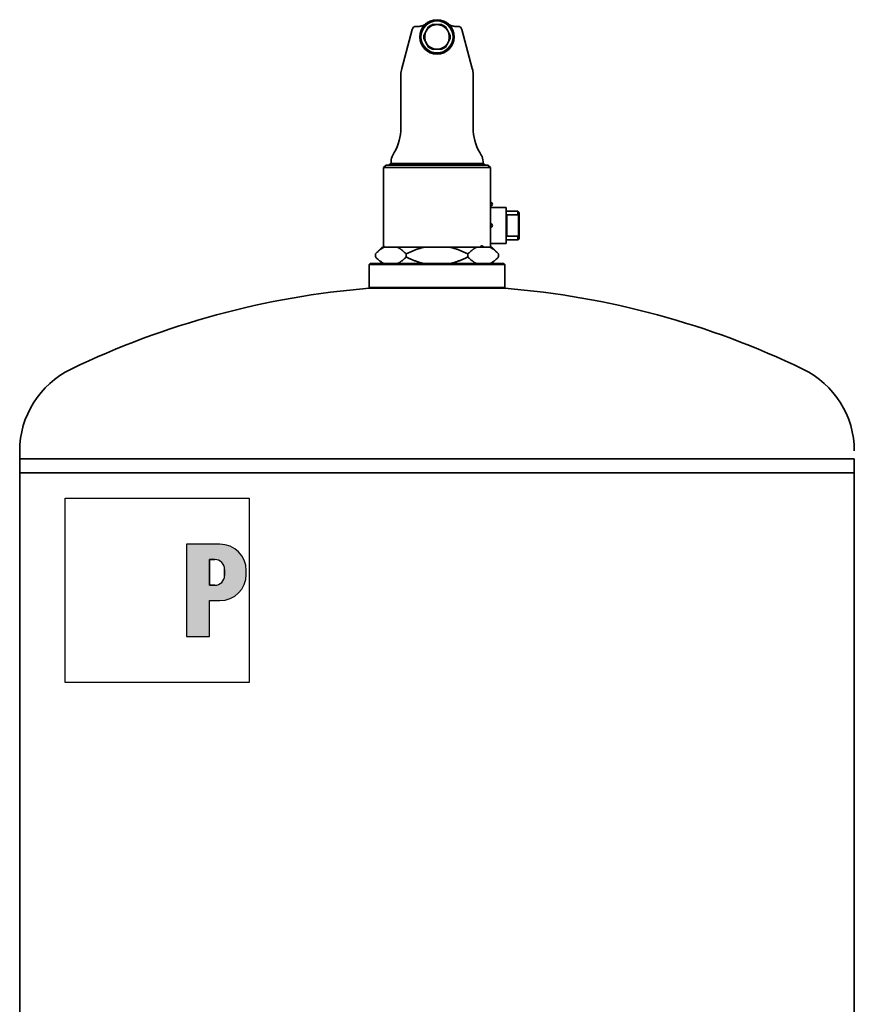
# Model space of a CAD drawing. Units: millimetres. Extents: x 126 to 4018, y 620 to 2595.
# Drawn here: x 3510 to 4018, y 1995 to 2595 of the extents above; entities that cross this region are included whole.
import ezdxf

# ---------------------------------------------------------------- set-up
doc = ezdxf.new("R2010")
doc.units = ezdxf.units.MM
doc.header["$LTSCALE"] = 10
for name, color, linetype, lineweight in [('Schraffur (ISO)', 7, 'Continuous', 18), ('Sichtbar (ISO)', 7, 'Continuous', 35), ('Skizziergeometrie (ISO)', 7, 'Continuous', 25)]:
    doc.layers.add(name, color=color, linetype=linetype, lineweight=lineweight)

# ---------------------------------------------------------------- blocks, each defined once
blk = doc.blocks.new('P gross')
at = {"layer": 'Schraffur (ISO)'}
h = blk.add_hatch(color=256, dxfattribs=at)
edge = h.paths.add_edge_path(flags=0)
edge.add_line((8.77, 4.69), (7.98, 4.69))
edge.add_line((7.98, 4.69), (7.98, 0.78))
edge.add_line((7.98, 0.78), (8.77, 0.78))
edge.add_arc((8.77, 2.28), 1.5, 270, 360)
edge.add_line((10.27, 2.28), (10.27, 3.19))
edge.add_arc((8.77, 3.19), 1.5, 0, 90)
edge = h.paths.add_edge_path()
edge.add_line((4.48, 7.03), (4.48, -7.03))
edge.add_line((4.48, -7.03), (7.98, -7.03))
edge.add_line((7.98, -7.03), (7.98, -1.56))
edge.add_line((7.98, -1.56), (9.56, -1.56))
edge.add_arc((9.56, 2.44), 4, 270, 360)
edge.add_line((13.56, 2.44), (13.56, 3.03))
edge.add_arc((9.56, 3.03), 4, 0, 90)
edge.add_line((9.56, 7.03), (4.48, 7.03))
for p, q in [((4.48, 7.03), (4.48, -7.03)), ((9.56, 7.03), (4.48, 7.03)), ((8.77, 4.69), (7.98, 4.69)), ((7.98, 4.69), (7.98, 0.78)), ((10.27, 2.28), (10.27, 3.19)), ((13.56, 2.44), (13.56, 3.03)), ((7.98, 0.78), (8.77, 0.78)), ((7.98, -1.56), (9.56, -1.56)), ((7.98, -7.03), (7.98, -1.56)), ((4.48, -7.03), (7.98, -7.03))]:
    blk.add_line(p, q)
for centre, radius, start, end in [((9.56, 3.03), 4, 0, 90), ((8.77, 3.19), 1.5, 0, 90), ((8.77, 2.28), 1.5, 270, 0), ((9.56, 2.44), 4, 270, 0)]:
    blk.add_arc(centre, radius, start, end)
at = {"layer": 'Skizziergeometrie (ISO)'}
for p, q in [((-14, 14.01), (14, 14.01)), ((-14, -14.01), (-14, 14.01)), ((14, 14.01), (14, -14.01)), ((4.48, 7.03), (4.48, -7.03)), ((9.56, 7.03), (4.48, 7.03)), ((7.98, 0.78), (7.98, 4.69)), ((7.98, 4.69), (8.77, 4.69)), ((10.27, 3.19), (10.27, 2.28)), ((13.56, 2.44), (13.56, 3.03)), ((8.77, 0.78), (7.98, 0.78)), ((7.98, -7.03), (7.98, -1.56)), ((7.98, -1.56), (9.56, -1.56)), ((4.48, -7.03), (7.98, -7.03)), ((14, -14.01), (-14, -14.01))]:
    blk.add_line(p, q, dxfattribs=at)
for centre, radius, start, end in [((9.56, 3.03), 4, 0, 90), ((8.77, 3.19), 1.5, 0, 90), ((8.77, 2.28), 1.5, 270, 0), ((9.56, 2.44), 4, 270, 0)]:
    blk.add_arc(centre, radius, start, end, dxfattribs=at)

msp = doc.modelspace()

# ---------------------------------------------------------------- linework, layer by layer
at = {"layer": 'Sichtbar (ISO)'}
for p, q in [((3750.89, 2590.49), (3752.17, 2590.49)), ((3757.11, 2587.84), (3758.5, 2590.25)), ((3763.61, 2591.59), (3760.82, 2591.59)), ((3766.39, 2591.59), (3763.61, 2591.59)), ((3768.71, 2590.25), (3770.1, 2587.84)), ((3775.04, 2590.49), (3776.32, 2590.49)), ((3748.48, 2588.64), (3742.12, 2564.9)), ((3757.11, 2587.84), (3755.72, 2585.43)), ((3771.49, 2585.43), (3770.1, 2587.84)), ((3778.73, 2588.64), (3785.1, 2564.9)), ((3753.22, 2582.58), (3753.22, 2582.58)), ((3753.3, 2582.09), (3753.3, 2582.09)), ((3755.72, 2582.75), (3757.11, 2580.34)), ((3757.11, 2580.34), (3758.5, 2577.93)), ((3770.1, 2580.34), (3768.71, 2577.93)), ((3770.1, 2580.34), (3771.49, 2582.75)), ((3773.92, 2582.09), (3773.91, 2582.09)), ((3774, 2582.58), (3774, 2582.58)), ((3757.85, 2573.3), (3757.85, 2573.3)), ((3763.61, 2576.59), (3760.82, 2576.59)), ((3763.61, 2576.59), (3766.39, 2576.59)), ((3769.36, 2573.3), (3769.37, 2573.3)), ((3741.61, 2528.72), (3741.61, 2561.02)), ((3785.61, 2528.72), (3785.61, 2561.02)), ((3737.59, 2513.72), (3736.68, 2512.15)), ((3789.63, 2513.72), (3790.54, 2512.15)), ((3732.61, 2506.09), (3731.11, 2504.59)), ((3794.61, 2506.09), (3732.61, 2506.09)), ((3735.61, 2507.09), (3734.11, 2506.09)), ((3735.61, 2507.09), (3735.61, 2508.15)), ((3791.61, 2507.09), (3735.61, 2507.09)), ((3791.61, 2507.09), (3791.61, 2508.15)), ((3791.61, 2507.09), (3793.11, 2506.09)), ((3794.61, 2506.09), (3796.11, 2504.59)), ((3731.11, 2504.59), (3796.11, 2504.59)), ((3731.11, 2504.59), (3731.11, 2498.09)), ((3796.11, 2504.59), (3796.11, 2498.04)), ((3731.11, 2498.09), (3731.11, 2498.01)), ((3731.11, 2495.6), (3731.11, 2498.01)), ((3731.11, 2485.59), (3731.11, 2495.6)), ((3796.11, 2498), (3796.11, 2498.04)), ((3796.11, 2498), (3796.11, 2495.54)), ((3796.11, 2489.49), (3796.11, 2495.54)), ((3796.11, 2489.49), (3796.11, 2487.36)), ((3731.11, 2483.17), (3731.11, 2485.59)), ((3731.11, 2483.17), (3731.11, 2483.09)), ((3731.11, 2483.09), (3731.11, 2457.09)), ((3796.11, 2487.36), (3796.11, 2456.49)), ((3796.11, 2480.29), (3805.61, 2480.29)), ((3805.61, 2458.29), (3805.61, 2480.29)), ((3805.61, 2478.04), (3811.51, 2478.04)), ((3806.11, 2462.88), (3806.11, 2475.71)), ((3806.11, 2475.71), (3812.86, 2475.71)), ((3811.51, 2478.04), (3811.51, 2478.01)), ((3812.86, 2478.01), (3811.51, 2478.01)), ((3812.86, 2478.01), (3812.86, 2475.71)), ((3812.86, 2478.01), (3813.61, 2477.26)), ((3813.61, 2477.26), (3813.61, 2474.96)), ((3813.31, 2463.51), (3813.31, 2475.08)), ((3813.61, 2474.96), (3813.61, 2463.63)), ((3813.61, 2461.29), (3813.61, 2463.63)), ((3789.63, 2459.69), (3789.63, 2459.69)), ((3796.11, 2458.29), (3805.61, 2458.29)), ((3805.61, 2460.54), (3812.86, 2460.54)), ((3806.11, 2462.88), (3812.86, 2462.88)), ((3812.86, 2462.88), (3812.86, 2460.54)), ((3813.61, 2461.29), (3812.86, 2460.54)), ((3730.16, 2456.09), (3726.08, 2452.01)), ((3726.08, 2452.01), (3726.08, 2450.17)), ((3731.51, 2456.09), (3730.16, 2456.09)), ((3731.51, 2456.09), (3739.42, 2456.09)), ((3755.7, 2456.09), (3739.42, 2456.09)), ((3744.84, 2452.01), (3744.84, 2450.17)), ((3755.7, 2456.09), (3771.52, 2456.09)), ((3787.8, 2456.09), (3771.52, 2456.09)), ((3782.37, 2452.01), (3782.37, 2450.17)), ((3787.8, 2456.09), (3791.8, 2456.09)), ((3792.01, 2456.09), (3791.8, 2456.09)), ((3796.11, 2456.09), (3792.01, 2456.09)), ((3796.11, 2456.49), (3796.11, 2456.09)), ((3797.06, 2456.09), (3796.11, 2456.09)), ((3797.06, 2456.09), (3801.13, 2452.01)), ((3801.13, 2452.01), (3801.13, 2450.17)), ((3722.86, 2446.09), (3722.36, 2445.59)), ((3804.86, 2445.59), (3722.36, 2445.59)), ((3722.36, 2445.59), (3722.36, 2431.59)), ((3722.86, 2446.09), (3804.36, 2446.09)), ((3730.16, 2446.09), (3726.08, 2450.17)), ((3797.06, 2446.09), (3801.13, 2450.17)), ((3804.36, 2446.09), (3804.86, 2445.59)), ((3804.86, 2445.59), (3804.86, 2431.59)), ((3722.36, 2431.59), (3804.86, 2431.59)), ((3804.86, 2431.59), (3722.36, 2431.59)), ((3722.36, 2431.11), (3722.36, 2431.59)), ((3722.36, 2431.11), (3804.86, 2431.11)), ((3804.86, 2431.59), (3804.86, 2431.11)), ((3509.61, 2332.04), (3509.61, 2327.35)), ((4017.61, 2327.35), (3509.61, 2327.35)), ((3509.61, 2318.78), (3509.61, 2327.35)), ((4017.61, 2318.78), (4017.61, 2327.35)), ((3509.61, 2318.78), (4017.61, 2318.78)), ((3509.61, 1508.78), (3509.61, 2318.78)), ((3509.61, 2318.78), (4017.61, 2318.78)), ((4017.61, 1508.78), (4017.61, 2318.78))]:
    msp.add_line(p, q, dxfattribs=at)
at = {"layer": 'Sichtbar (ISO)', "flags": 128}
for points in [[(3752.17, 2590.49), (3752.29, 2590.49), (3752.41, 2590.5), (3752.54, 2590.5), (3752.68, 2590.51), (3752.82, 2590.52), (3752.97, 2590.53), (3753.14, 2590.55), (3753.3, 2590.58), (3753.48, 2590.61), (3753.67, 2590.64), (3753.86, 2590.68), (3754.06, 2590.73), (3754.27, 2590.79), (3754.49, 2590.86), (3754.72, 2590.94), (3754.95, 2591.03), (3755.19, 2591.13), (3755.44, 2591.24), (3755.68, 2591.37), (3755.93, 2591.51), (3756.18, 2591.66), (3756.44, 2591.82), (3756.69, 2592), (3756.94, 2592.2)], [(3770.28, 2592.2), (3770.53, 2592), (3770.78, 2591.82), (3771.03, 2591.66), (3771.28, 2591.51), (3771.53, 2591.37), (3771.78, 2591.24), (3772.02, 2591.13), (3772.26, 2591.03), (3772.5, 2590.94), (3772.72, 2590.86), (3772.94, 2590.79), (3773.15, 2590.73), (3773.35, 2590.68), (3773.55, 2590.64), (3773.73, 2590.61), (3773.91, 2590.58), (3774.08, 2590.55), (3774.24, 2590.53), (3774.39, 2590.52), (3774.54, 2590.51), (3774.68, 2590.5), (3774.81, 2590.5), (3774.93, 2590.49), (3775.04, 2590.49)], [(3813.31, 2475.08), (3813.29, 2475.1), (3813.27, 2475.13), (3813.25, 2475.15), (3813.24, 2475.18), (3813.22, 2475.21), (3813.2, 2475.23), (3813.18, 2475.26), (3813.16, 2475.28), (3813.15, 2475.31), (3813.13, 2475.33), (3813.11, 2475.36), (3813.09, 2475.39), (3813.07, 2475.41), (3813.05, 2475.44), (3813.03, 2475.47), (3813.01, 2475.49), (3812.99, 2475.52), (3812.98, 2475.55), (3812.96, 2475.57), (3812.94, 2475.6), (3812.92, 2475.63), (3812.9, 2475.65), (3812.88, 2475.68), (3812.86, 2475.71)], [(3813.61, 2474.96), (3813.59, 2474.96), (3813.58, 2474.97), (3813.57, 2474.97), (3813.56, 2474.98), (3813.55, 2474.98), (3813.53, 2474.99), (3813.52, 2474.99), (3813.51, 2475), (3813.5, 2475), (3813.48, 2475.01), (3813.47, 2475.01), (3813.46, 2475.02), (3813.45, 2475.02), (3813.43, 2475.03), (3813.42, 2475.03), (3813.41, 2475.04), (3813.4, 2475.04), (3813.38, 2475.05), (3813.37, 2475.05), (3813.36, 2475.06), (3813.34, 2475.06), (3813.33, 2475.07), (3813.32, 2475.07), (3813.31, 2475.08)], [(3812.86, 2462.88), (3812.88, 2462.9), (3812.9, 2462.93), (3812.92, 2462.96), (3812.94, 2462.99), (3812.96, 2463.01), (3812.98, 2463.04), (3812.99, 2463.07), (3813.01, 2463.09), (3813.03, 2463.12), (3813.05, 2463.15), (3813.07, 2463.17), (3813.09, 2463.2), (3813.11, 2463.22), (3813.13, 2463.25), (3813.15, 2463.28), (3813.16, 2463.3), (3813.18, 2463.33), (3813.2, 2463.35), (3813.22, 2463.38), (3813.24, 2463.4), (3813.25, 2463.43), (3813.27, 2463.46), (3813.29, 2463.48), (3813.31, 2463.51)], [(3813.31, 2463.51), (3813.32, 2463.51), (3813.33, 2463.52), (3813.34, 2463.52), (3813.36, 2463.53), (3813.37, 2463.53), (3813.38, 2463.54), (3813.4, 2463.54), (3813.41, 2463.55), (3813.42, 2463.55), (3813.43, 2463.56), (3813.45, 2463.56), (3813.46, 2463.57), (3813.47, 2463.57), (3813.48, 2463.58), (3813.5, 2463.58), (3813.51, 2463.59), (3813.52, 2463.59), (3813.53, 2463.6), (3813.55, 2463.6), (3813.56, 2463.61), (3813.57, 2463.61), (3813.58, 2463.62), (3813.59, 2463.62), (3813.61, 2463.63)], [(3731.51, 2456.09), (3731.29, 2455.99), (3731.07, 2455.88), (3730.86, 2455.76), (3730.64, 2455.64), (3730.42, 2455.51), (3730.2, 2455.38), (3729.98, 2455.24), (3729.76, 2455.1), (3729.54, 2454.95), (3729.32, 2454.8), (3729.09, 2454.63), (3728.87, 2454.47), (3728.64, 2454.3), (3728.42, 2454.12), (3728.19, 2453.94), (3727.96, 2453.75), (3727.73, 2453.55), (3727.5, 2453.35), (3727.27, 2453.14), (3727.03, 2452.93), (3726.8, 2452.71), (3726.56, 2452.48), (3726.32, 2452.25), (3726.08, 2452.01)], [(3744.84, 2452.01), (3744.6, 2452.25), (3744.36, 2452.48), (3744.13, 2452.71), (3743.89, 2452.93), (3743.66, 2453.14), (3743.42, 2453.35), (3743.19, 2453.55), (3742.96, 2453.75), (3742.73, 2453.94), (3742.51, 2454.12), (3742.28, 2454.3), (3742.05, 2454.47), (3741.83, 2454.63), (3741.61, 2454.8), (3741.38, 2454.95), (3741.16, 2455.1), (3740.94, 2455.24), (3740.72, 2455.38), (3740.5, 2455.51), (3740.28, 2455.64), (3740.07, 2455.76), (3739.85, 2455.88), (3739.63, 2455.99), (3739.42, 2456.09)], [(3755.7, 2456.09), (3755.26, 2455.99), (3754.83, 2455.88), (3754.4, 2455.76), (3753.96, 2455.64), (3753.52, 2455.51), (3753.09, 2455.38), (3752.65, 2455.24), (3752.21, 2455.1), (3751.76, 2454.95), (3751.32, 2454.8), (3750.87, 2454.63), (3750.42, 2454.47), (3749.97, 2454.3), (3749.52, 2454.12), (3749.06, 2453.94), (3748.61, 2453.75), (3748.15, 2453.55), (3747.68, 2453.35), (3747.22, 2453.14), (3746.75, 2452.93), (3746.28, 2452.71), (3745.8, 2452.48), (3745.32, 2452.25), (3744.84, 2452.01)], [(3782.37, 2452.01), (3781.89, 2452.25), (3781.41, 2452.48), (3780.94, 2452.71), (3780.46, 2452.93), (3780, 2453.14), (3779.53, 2453.35), (3779.07, 2453.55), (3778.61, 2453.75), (3778.15, 2453.94), (3777.69, 2454.12), (3777.24, 2454.3), (3776.79, 2454.47), (3776.34, 2454.63), (3775.9, 2454.8), (3775.45, 2454.95), (3775.01, 2455.1), (3774.57, 2455.24), (3774.13, 2455.38), (3773.69, 2455.51), (3773.25, 2455.64), (3772.82, 2455.76), (3772.38, 2455.88), (3771.95, 2455.99), (3771.52, 2456.09)], [(3787.8, 2456.09), (3787.58, 2455.99), (3787.36, 2455.88), (3787.15, 2455.76), (3786.93, 2455.64), (3786.71, 2455.51), (3786.49, 2455.38), (3786.27, 2455.24), (3786.05, 2455.1), (3785.83, 2454.95), (3785.61, 2454.8), (3785.38, 2454.63), (3785.16, 2454.47), (3784.94, 2454.3), (3784.71, 2454.12), (3784.48, 2453.94), (3784.25, 2453.75), (3784.02, 2453.55), (3783.79, 2453.35), (3783.56, 2453.14), (3783.32, 2452.93), (3783.09, 2452.71), (3782.85, 2452.48), (3782.61, 2452.25), (3782.37, 2452.01)], [(3790.63, 2457.09), (3790.67, 2457.07), (3790.72, 2457.04), (3790.76, 2457.01), (3790.81, 2456.99), (3790.86, 2456.96), (3790.9, 2456.93), (3790.95, 2456.91), (3791, 2456.88), (3791.05, 2456.86), (3791.11, 2456.83), (3791.16, 2456.8), (3791.22, 2456.78), (3791.28, 2456.75), (3791.34, 2456.72), (3791.39, 2456.7), (3791.45, 2456.68), (3791.51, 2456.65), (3791.57, 2456.63), (3791.64, 2456.6), (3791.72, 2456.58), (3791.79, 2456.55), (3791.86, 2456.53), (3791.94, 2456.51), (3792.01, 2456.49)], [(3801.13, 2452.01), (3800.89, 2452.25), (3800.65, 2452.48), (3800.42, 2452.71), (3800.18, 2452.93), (3799.95, 2453.14), (3799.71, 2453.35), (3799.48, 2453.55), (3799.25, 2453.75), (3799.02, 2453.94), (3798.8, 2454.12), (3798.57, 2454.3), (3798.34, 2454.47), (3798.12, 2454.63), (3797.9, 2454.8), (3797.68, 2454.95), (3797.45, 2455.1), (3797.23, 2455.24), (3797.01, 2455.38), (3796.79, 2455.51), (3796.58, 2455.64), (3796.36, 2455.76), (3796.14, 2455.88), (3795.92, 2455.99), (3795.71, 2456.09)], [(3726.08, 2450.17), (3726.32, 2449.93), (3726.56, 2449.7), (3726.8, 2449.48), (3727.03, 2449.26), (3727.27, 2449.04), (3727.5, 2448.83), (3727.73, 2448.63), (3727.96, 2448.44), (3728.19, 2448.25), (3728.42, 2448.07), (3728.64, 2447.89), (3728.87, 2447.72), (3729.09, 2447.55), (3729.32, 2447.39), (3729.54, 2447.23), (3729.76, 2447.09), (3729.98, 2446.94), (3730.2, 2446.8), (3730.42, 2446.67), (3730.64, 2446.54), (3730.86, 2446.42), (3731.07, 2446.31), (3731.29, 2446.2), (3731.51, 2446.09)], [(3739.42, 2446.09), (3739.63, 2446.2), (3739.85, 2446.31), (3740.07, 2446.42), (3740.28, 2446.54), (3740.5, 2446.67), (3740.72, 2446.8), (3740.94, 2446.94), (3741.16, 2447.09), (3741.38, 2447.23), (3741.61, 2447.39), (3741.83, 2447.55), (3742.05, 2447.72), (3742.28, 2447.89), (3742.51, 2448.07), (3742.73, 2448.25), (3742.96, 2448.44), (3743.19, 2448.63), (3743.42, 2448.83), (3743.66, 2449.04), (3743.89, 2449.26), (3744.13, 2449.48), (3744.36, 2449.7), (3744.6, 2449.93), (3744.84, 2450.17)], [(3744.84, 2450.17), (3745.32, 2449.93), (3745.8, 2449.7), (3746.28, 2449.48), (3746.75, 2449.26), (3747.22, 2449.04), (3747.68, 2448.83), (3748.15, 2448.63), (3748.61, 2448.44), (3749.06, 2448.25), (3749.52, 2448.07), (3749.97, 2447.89), (3750.42, 2447.72), (3750.87, 2447.55), (3751.32, 2447.39), (3751.76, 2447.23), (3752.21, 2447.09), (3752.65, 2446.94), (3753.09, 2446.8), (3753.52, 2446.67), (3753.96, 2446.54), (3754.4, 2446.42), (3754.83, 2446.31), (3755.26, 2446.2), (3755.7, 2446.09)], [(3771.52, 2446.09), (3771.95, 2446.2), (3772.38, 2446.31), (3772.82, 2446.42), (3773.25, 2446.54), (3773.69, 2446.67), (3774.13, 2446.8), (3774.57, 2446.94), (3775.01, 2447.09), (3775.45, 2447.23), (3775.9, 2447.39), (3776.34, 2447.55), (3776.79, 2447.72), (3777.24, 2447.89), (3777.69, 2448.07), (3778.15, 2448.25), (3778.61, 2448.44), (3779.07, 2448.63), (3779.53, 2448.83), (3780, 2449.04), (3780.46, 2449.26), (3780.94, 2449.48), (3781.41, 2449.7), (3781.89, 2449.93), (3782.37, 2450.17)], [(3782.37, 2450.17), (3782.61, 2449.93), (3782.85, 2449.7), (3783.09, 2449.48), (3783.32, 2449.26), (3783.56, 2449.04), (3783.79, 2448.83), (3784.02, 2448.63), (3784.25, 2448.44), (3784.48, 2448.25), (3784.71, 2448.07), (3784.94, 2447.89), (3785.16, 2447.72), (3785.38, 2447.55), (3785.61, 2447.39), (3785.83, 2447.23), (3786.05, 2447.09), (3786.27, 2446.94), (3786.49, 2446.8), (3786.71, 2446.67), (3786.93, 2446.54), (3787.15, 2446.42), (3787.36, 2446.31), (3787.58, 2446.2), (3787.8, 2446.09)], [(3795.71, 2446.09), (3795.92, 2446.2), (3796.14, 2446.31), (3796.36, 2446.42), (3796.58, 2446.54), (3796.79, 2446.67), (3797.01, 2446.8), (3797.23, 2446.94), (3797.45, 2447.09), (3797.68, 2447.23), (3797.9, 2447.39), (3798.12, 2447.55), (3798.34, 2447.72), (3798.57, 2447.89), (3798.8, 2448.07), (3799.02, 2448.25), (3799.25, 2448.44), (3799.48, 2448.63), (3799.71, 2448.83), (3799.95, 2449.04), (3800.18, 2449.26), (3800.42, 2449.48), (3800.65, 2449.7), (3800.89, 2449.93), (3801.13, 2450.17)]]:
    msp.add_lwpolyline(points, dxfattribs=at)
at = {"layer": 'Sichtbar (ISO)'}
for radius in [10.5, 10, 9.75]:
    msp.add_circle((3763.61, 2584.09), radius, dxfattribs=at)
for centre, radius, start, end in [((3750.89, 2587.99), 2.5, 90, 165), ((3763.61, 2584.09), 7.5, 90, 150), ((3763.61, 2584.09), 8, 110.36413, 129.63587), ((3763.61, 2584.09), 7.5, 30, 90), ((3763.61, 2584.09), 8, 50.36413, 69.63587), ((3776.32, 2587.99), 2.5, 15, 90), ((3763.61, 2584.09), 8, 170.36413, 189.63587), ((3763.61, 2584.09), 7.5, 150, 210), ((3763.61, 2584.09), 7.5, 330, 30), ((3763.61, 2584.09), 8, 350.36413, 9.63587), ((3763.61, 2584.09), 7.5, 210, 270), ((3763.61, 2584.09), 8, 230.36413, 249.63587), ((3763.61, 2584.09), 7.5, 270, 330), ((3763.61, 2584.09), 8, 290.36413, 309.63587), ((3756.61, 2561.02), 15, 165, 180), ((3770.61, 2561.02), 15, 0, 15), ((3711.61, 2528.72), 30, 330, 0), ((3815.61, 2528.72), 30, 180, 210), ((3743.61, 2508.15), 8, 150, 180), ((3783.61, 2508.15), 8, 0, 30), ((3796.11, 2482.29), 1.25, 270, 90), ((3796.11, 2469.29), 1.25, 270, 90), ((3732.11, 2457.09), 1, 180, 270), ((3763.61, 1920.28), 512.5, 94.61661, 115.75997), ((3763.61, 1920.28), 512.5, 64.24003, 85.38339), ((3564.91, 2332.04), 55.3, 115.75997, 180), ((3962.31, 2332.04), 55.3, 0, 64.24003)]:
    msp.add_arc(centre, radius, start, end, dxfattribs=at)
msp.add_ellipse((3789.8, 2457.09), major_axis=(0, -1), ratio=0.83156, start_param=0, end_param=1.570796, dxfattribs=at)

# ---------------------------------------------------------------- block references
at = {"xscale": 4, "yscale": 4, "zscale": 4}
msp.add_blockref('P gross', (3593.28, 2247.19), dxfattribs=at)

doc.saveas('drawing.dxf')
